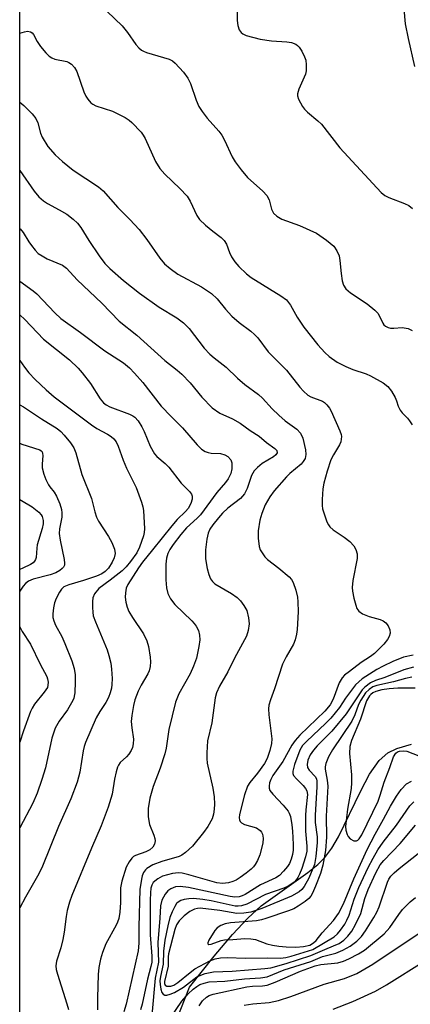
# Model space of a CAD drawing. Units: inches. Extents: x 1321763 to 1327764, y 537446 to 541447.
# Drawn here: x 1321763 to 1321857, y 538491 to 538726 of the extents above; entities that cross this region are included whole.
import ezdxf

# ---------------------------------------------------------------- set-up
doc = ezdxf.new("R2010")
doc.units = ezdxf.units.IN
doc.header["$MEASUREMENT"] = 0
for name, color, linetype in [('HYDRO-Single Line Stream', 4, 'Continuous'), ('NTRL-Trees', 3, 'Continuous'), ('Undefined', 1, 'Continuous')]:
    doc.layers.add(name, color=color, linetype=linetype)

msp = doc.modelspace()

# ---------------------------------------------------------------- linework, layer by layer
at = {"layer": 'HYDRO-Single Line Stream'}
msp.add_lwpolyline([(1321791.18, 538462.53), (1321803.95, 538495.17), (1321809.85, 538502.54), (1321814.22, 538507.72), (1321817.88, 538511.65), (1321821.08, 538514.62), (1321832.2, 538522.56), (1321834.61, 538524.51), (1321836.32, 538526.16), (1321837.99, 538528.38), (1321839.58, 538531.09), (1321844.85, 538542.12), (1321846.98, 538546.09), (1321849.26, 538549.33), (1321851.32, 538551.18), (1321853.5, 538552.23), (1321857, 538553.28)], dxfattribs=at)
at = {"layer": 'NTRL-Trees'}
msp.add_lwpolyline([(1321763.43, 538190.91), (1321763.57, 539687.1)], dxfattribs=at)
at = {"layer": 'Undefined'}
for points, elevation in [([(1321854.64, 538734.55), (1321855.45, 538725.48), (1321856.16, 538721.96), (1321857.72, 538715.29)], 322), ([(1321784.31, 538728.38), (1321787.91, 538725), (1321789.2, 538723.4), (1321791.16, 538720.54), (1321791.88, 538719.72), (1321792.5, 538719.2), (1321792.95, 538718.92), (1321793.71, 538718.61), (1321799.13, 538716.99), (1321799.87, 538716.63), (1321800.54, 538716.08), (1321802.54, 538713.89), (1321803.6, 538712.49), (1321804.17, 538711.2), (1321805.55, 538707.19), (1321806.2, 538705.71), (1321806.97, 538704.51), (1321808.19, 538702.91), (1321810.96, 538699.8), (1321811.68, 538698.87), (1321812.34, 538697.63), (1321814.15, 538693.7), (1321814.85, 538692.44), (1321816.28, 538690.54), (1321817.82, 538688.72), (1321821.48, 538685.43), (1321822.43, 538684.39), (1321822.95, 538683.36), (1321823.57, 538681.19), (1321824.06, 538680.23), (1321824.85, 538679.49), (1321826.05, 538678.76), (1321830.27, 538677.29), (1321834.3, 538675.39), (1321836.66, 538673.76), (1321838.41, 538672.31), (1321839.17, 538671.21), (1321839.68, 538669.98), (1321839.88, 538668.88), (1321840.15, 538665.76), (1321840.39, 538664.05), (1321840.71, 538663), (1321841.27, 538662.12), (1321842.4, 538661.18), (1321846.41, 538658.53), (1321848.25, 538657.04), (1321849.02, 538656.18), (1321850.1, 538653.89), (1321850.36, 538653.51), (1321850.74, 538653.18), (1321851.43, 538652.84), (1321851.93, 538652.71), (1321852.75, 538652.7), (1321854.74, 538652.87), (1321856.15, 538652.67), (1321857.12, 538652.15)], 326), ([(1321815.33, 538729.19), (1321815.34, 538726.23), (1321815.47, 538725.07), (1321815.84, 538724.01), (1321816.28, 538723.36), (1321816.71, 538723.05), (1321817.47, 538722.72), (1321820.85, 538721.77), (1321823.53, 538721.44), (1321827.21, 538721.18), (1321828.31, 538720.99), (1321829.33, 538720.64), (1321829.76, 538720.33), (1321830.13, 538719.91), (1321830.77, 538718.93), (1321831.46, 538717.61), (1321831.73, 538716.78), (1321831.86, 538715.65), (1321831.84, 538714.23), (1321831.68, 538713.42), (1321830.07, 538709.85), (1321829.74, 538708.77), (1321829.75, 538708.24), (1321829.98, 538707.46), (1321830.92, 538705.68), (1321831.41, 538705.05), (1321832.13, 538704.32), (1321834.62, 538702.26), (1321835.45, 538701.47), (1321839.83, 538695.85), (1321849.73, 538685.16), (1321850.62, 538684.45), (1321851.59, 538683.92), (1321855.29, 538682.49), (1321856.3, 538682.03), (1321857.2, 538681.33)], 324), ([(1321763.48, 538723.23), (1321764.53, 538723.56), (1321765.3, 538723.7), (1321766, 538723.59), (1321766.4, 538723.33), (1321766.74, 538722.92), (1321767.63, 538721.26), (1321768.41, 538720.09), (1321769.67, 538718.57), (1321770.45, 538717.78), (1321771.11, 538717.33), (1321771.84, 538717.03), (1321774.7, 538716.47), (1321775.19, 538716.25), (1321775.82, 538715.81), (1321776.54, 538715.06), (1321777.08, 538714.1), (1321778.77, 538709.2), (1321779.2, 538708.19), (1321779.68, 538707.45), (1321780.44, 538706.58), (1321780.88, 538706.23), (1321781.63, 538705.87), (1321785.57, 538704.62), (1321788.59, 538703.08), (1321789.53, 538702.47), (1321790.2, 538701.9), (1321792.43, 538699.55), (1321792.94, 538698.84), (1321793.35, 538698.07), (1321795.88, 538692.58), (1321796.91, 538690.89), (1321798.04, 538689.53), (1321801.63, 538686.13), (1321803.39, 538684.26), (1321804.12, 538683.1), (1321805.74, 538679.61), (1321806.32, 538678.7), (1321807.77, 538677.33), (1321809.56, 538675.87), (1321811.54, 538674.38), (1321812.28, 538673.64), (1321812.78, 538672.79), (1321813.52, 538670.78), (1321814.03, 538669.75), (1321814.8, 538668.53), (1321815.74, 538667.45), (1321817.6, 538665.67), (1321818.7, 538664.83), (1321825.75, 538660.47), (1321827.12, 538659.47), (1321828.11, 538658.24), (1321829.69, 538655.32), (1321831.25, 538652.93), (1321834.59, 538648.72), (1321836.29, 538646.87), (1321837.31, 538645.92), (1321839.22, 538644.62), (1321841.32, 538643.52), (1321842.95, 538642.84), (1321846.13, 538641.79), (1321847.16, 538641.33), (1321850.22, 538639.62), (1321851.33, 538638.74), (1321852.19, 538637.61), (1321853.06, 538636.14), (1321853.39, 538635.36), (1321853.8, 538634.05), (1321854.25, 538633.13), (1321854.71, 538632.5), (1321856.02, 538631.17), (1321856.53, 538630.53), (1321857.11, 538629.62)], 328), ([(1321763.48, 538706.73), (1321764.37, 538705.92), (1321766.42, 538703.92), (1321767.31, 538702.84), (1321767.77, 538701.79), (1321768.35, 538699.36), (1321768.77, 538698.34), (1321770.15, 538696.14), (1321771.91, 538694.17), (1321773.62, 538692.54), (1321776.16, 538690.5), (1321782.2, 538686.53), (1321783.35, 538685.57), (1321786.89, 538681.57), (1321789.74, 538678.72), (1321791.94, 538676.33), (1321793.75, 538673.9), (1321796.85, 538669.42), (1321797.97, 538668.1), (1321799.32, 538667.01), (1321801.21, 538665.66), (1321806.85, 538662.58), (1321809.23, 538660.98), (1321810.56, 538659.72), (1321812.54, 538657.23), (1321814.05, 538655.58), (1321815.82, 538654.08), (1321818.6, 538652), (1321819.46, 538651.22), (1321820.25, 538650.37), (1321822.79, 538647.07), (1321827.15, 538642.65), (1321830.31, 538638.64), (1321831.22, 538637.64), (1321832.25, 538636.72), (1321832.92, 538636.27), (1321835.72, 538635.24), (1321836.17, 538634.95), (1321836.72, 538634.4), (1321837.36, 538633.55), (1321837.76, 538632.84), (1321839.89, 538628.14), (1321840.17, 538627.31), (1321840.24, 538626.79), (1321840.09, 538625.54), (1321839.79, 538624.81), (1321838.34, 538622.45), (1321837.74, 538621.2), (1321836.85, 538618.53), (1321836.07, 538615.63), (1321835.84, 538614.32), (1321835.63, 538611.75), (1321835.62, 538610.33), (1321835.75, 538609.48), (1321836.78, 538606.44), (1321837.16, 538605.66), (1321837.47, 538605.21), (1321838.28, 538604.48), (1321840.9, 538602.75), (1321842.23, 538601.69), (1321843.21, 538600.7), (1321843.71, 538599.76), (1321843.99, 538598.72), (1321844.02, 538597.64), (1321842.97, 538592.38), (1321842.8, 538590.7), (1321842.89, 538589.85), (1321843.24, 538588.14), (1321843.65, 538586.45), (1321843.93, 538585.67), (1321844.39, 538585.03), (1321845.3, 538584.44), (1321846.89, 538583.78), (1321849.46, 538583.07), (1321850.2, 538582.73), (1321850.83, 538582.28), (1321851.44, 538581.55), (1321851.83, 538580.57), (1321851.88, 538579.77), (1321851.68, 538578.96), (1321851.27, 538578.24), (1321850.37, 538577.14), (1321848.11, 538574.95), (1321847.2, 538574.23), (1321844.97, 538572.75), (1321842.15, 538570.65), (1321841.01, 538569.73), (1321840.42, 538569.11), (1321839.68, 538567.91), (1321838.3, 538563.98), (1321837.59, 538562.67), (1321836.28, 538561.13), (1321830.34, 538555.4), (1321829.16, 538554.12), (1321828.43, 538553.02), (1321826.24, 538549.11), (1321823.89, 538545.75), (1321823.38, 538544.81), (1321823.1, 538544.03), (1321822.97, 538543.23), (1321823.01, 538542.7), (1321823.18, 538542.2), (1321823.86, 538541.28), (1321826.33, 538538.68), (1321827.53, 538537.21), (1321827.79, 538536.75), (1321828.06, 538535.95), (1321828.43, 538533.95), (1321828.58, 538532.49), (1321828.72, 538529.24), (1321828.71, 538527.87), (1321828.58, 538526.84), (1321828.28, 538525.77), (1321827.83, 538524.75), (1321827.35, 538524.03), (1321826.45, 538522.89), (1321825.45, 538521.87), (1321824.55, 538521.27), (1321820.94, 538519.62), (1321817.26, 538517.29), (1321816.56, 538516.96), (1321815.86, 538516.75), (1321814.78, 538516.69), (1321813.66, 538516.81), (1321803.71, 538518.96), (1321801.71, 538519.26), (1321800.61, 538519.13), (1321799.53, 538518.68), (1321798.82, 538518.2), (1321798.12, 538517.37), (1321797.38, 538515.92), (1321797.06, 538514.62), (1321796.89, 538511.67), (1321796.42, 538505.83), (1321796.53, 538501.11), (1321795.78, 538497.33), (1321794.97, 538488.5)], 330), ([(1321857.36, 538574.57), (1321855.08, 538574.04), (1321852.5, 538573.02), (1321850.22, 538571.93), (1321848.69, 538571.09), (1321845.22, 538568.85), (1321844.4, 538568.19), (1321843.63, 538567.42), (1321841.2, 538564.25), (1321839.75, 538562.03), (1321837.68, 538559.47), (1321836.45, 538558.19), (1321831.96, 538553.95), (1321830.97, 538552.9), (1321830.34, 538551.8), (1321829.02, 538548.43), (1321828.68, 538546.79), (1321828.68, 538546.27), (1321828.83, 538545.79), (1321829.48, 538544.94), (1321831.13, 538543.33), (1321831.68, 538542.69), (1321832, 538542.11), (1321832.14, 538541.19), (1321831.71, 538537.59), (1321831.63, 538536.18), (1321831.68, 538532.44), (1321832.02, 538528.89), (1321831.99, 538527.64), (1321831.67, 538526.29), (1321830.77, 538523.53), (1321830.25, 538522.15), (1321829.86, 538521.36), (1321829.52, 538520.88), (1321828.92, 538520.26), (1321827.51, 538519.31), (1321826.47, 538518.86), (1321822.12, 538517.29), (1321817.69, 538515.03), (1321816.35, 538514.58), (1321815.56, 538514.51), (1321814.88, 538514.56), (1321809.11, 538515.81), (1321807.17, 538516.1), (1321804.9, 538516.32), (1321803.77, 538516.31), (1321802.69, 538516.14), (1321801.92, 538515.9), (1321801.26, 538515.5), (1321800.88, 538515.12), (1321800.43, 538514.43), (1321799.8, 538513.16), (1321799.27, 538511.85), (1321798.76, 538509.83), (1321798.05, 538506.36), (1321797.72, 538503.8), (1321797.7, 538500.64), (1321797.02, 538497.73), (1321796.9, 538496.68), (1321796.93, 538495.83), (1321797.14, 538494.67), (1321797.39, 538493.89), (1321797.65, 538493.5), (1321798.09, 538493.28), (1321798.56, 538493.28), (1321799.32, 538493.46), (1321800.36, 538493.87), (1321802.51, 538495.19), (1321805.7, 538497.59), (1321806.67, 538498.06), (1321807.71, 538498.42), (1321809.69, 538498.83), (1321814.19, 538498.98), (1321821.97, 538499.59), (1321823.39, 538499.8), (1321827.02, 538500.79), (1321832.96, 538502.69), (1321836.25, 538504.18), (1321838.38, 538505), (1321839.67, 538505.63), (1321840.83, 538506.39), (1321841.79, 538507.31), (1321842.73, 538508.56), (1321843.59, 538510.11), (1321844.85, 538512.76), (1321845.87, 538516.34), (1321846.65, 538518.52), (1321848.49, 538522.52), (1321849.48, 538524.38), (1321850.35, 538525.47), (1321854.3, 538529.54), (1321857.93, 538533.92)], 328), ([(1321857.46, 538571.65), (1321855.18, 538571.04), (1321850.62, 538569.23), (1321848.38, 538568.5), (1321847.16, 538567.88), (1321845.8, 538566.9), (1321845.21, 538566.27), (1321844.68, 538565.55), (1321841.38, 538560.47), (1321837.93, 538556.34), (1321834.48, 538552.85), (1321833.55, 538551.82), (1321832.79, 538550.68), (1321832.26, 538549.43), (1321832.03, 538548.38), (1321832.16, 538547.65), (1321832.57, 538547.05), (1321833.99, 538545.51), (1321834.27, 538544.98), (1321834.4, 538544.37), (1321834.41, 538543.02), (1321833.94, 538536.24), (1321834.01, 538534.5), (1321834.43, 538531.1), (1321834.48, 538529.78), (1321834.16, 538526.38), (1321833.78, 538524.49), (1321832.43, 538521.24), (1321831.32, 538519.19), (1321830.8, 538518.53), (1321830.19, 538517.97), (1321828.3, 538516.88), (1321821.26, 538513.97), (1321818.58, 538513.05), (1321816.93, 538512.81), (1321815.27, 538512.76), (1321811.23, 538513.52), (1321806.53, 538514.03), (1321805.89, 538513.99), (1321805.2, 538513.83), (1321804.02, 538513.22), (1321802.72, 538512.17), (1321801.53, 538511.01), (1321800.89, 538510.05), (1321800.45, 538508.96), (1321798.94, 538503.1), (1321798.87, 538502.39), (1321798.85, 538500.14), (1321797.96, 538496.48), (1321797.97, 538496), (1321798.16, 538495.61), (1321798.52, 538495.42), (1321798.99, 538495.36), (1321799.5, 538495.4), (1321800.23, 538495.65), (1321801.2, 538496.29), (1321804.13, 538498.7), (1321805.28, 538499.56), (1321808.83, 538501.43), (1321810.07, 538501.94), (1321811.4, 538502.19), (1321813.04, 538502.28), (1321817.27, 538502.07), (1321822.69, 538502.15), (1321825.73, 538502.08), (1321826.99, 538502.22), (1321828.23, 538502.54), (1321833.43, 538504.19), (1321838.49, 538507.18), (1321839.27, 538507.9), (1321840.01, 538508.81), (1321841.03, 538510.25), (1321841.55, 538511.17), (1321842.08, 538512.38), (1321843.3, 538516.23), (1321844.38, 538518.96), (1321846.63, 538523.79), (1321847.79, 538525.97), (1321848.96, 538527.97), (1321850.19, 538529.79), (1321853.43, 538533.89), (1321856.6, 538538.51), (1321857.52, 538539.47)], 326), ([(1321857.08, 538569.26), (1321855.57, 538568.99), (1321852.64, 538568.16), (1321848.67, 538567.27), (1321847.78, 538566.92), (1321846.83, 538566.31), (1321846.02, 538565.5), (1321844.88, 538563.76), (1321844.35, 538562.72), (1321843.43, 538560.25), (1321842.72, 538558.76), (1321838.15, 538551.93), (1321837.15, 538550.19), (1321836.52, 538548.63), (1321836.37, 538547.81), (1321836.37, 538547.26), (1321836.87, 538544.65), (1321836.97, 538543.19), (1321836.63, 538536.04), (1321836.66, 538531.03), (1321836.42, 538527.85), (1321835.81, 538524.35), (1321835.27, 538522.3), (1321834.08, 538519.27), (1321833.34, 538517.66), (1321832.91, 538516.9), (1321832.43, 538516.32), (1321831.61, 538515.65), (1321829.92, 538514.49), (1321828.9, 538513.9), (1321827.57, 538513.37), (1321822.2, 538511.57), (1321821.13, 538511.25), (1321819.97, 538511.05), (1321813.78, 538510.55), (1321812.49, 538510.28), (1321811.47, 538509.9), (1321810.54, 538509.33), (1321809.98, 538508.69), (1321808.62, 538506.43), (1321808.36, 538505.79), (1321808.37, 538505.49), (1321808.58, 538505.39), (1321809.15, 538505.44), (1321811.55, 538506.31), (1321812.3, 538506.49), (1321814.28, 538506.57), (1321817.15, 538506.8), (1321818.6, 538506.74), (1321819.74, 538506.56), (1321822.47, 538505.51), (1321823.75, 538505.17), (1321825.33, 538504.94), (1321827.03, 538504.8), (1321829.36, 538504.7), (1321831.2, 538504.85), (1321832.7, 538505.2), (1321833.55, 538505.73), (1321834.18, 538506.33), (1321835.66, 538508.12), (1321838.36, 538511.11), (1321839.55, 538512.73), (1321840.77, 538515.06), (1321843.2, 538521.03), (1321846.41, 538528.04), (1321848.28, 538531.76), (1321850.31, 538535.29), (1321851.95, 538538.45), (1321853.36, 538540.83), (1321854.54, 538542.44), (1321855.82, 538543.74), (1321856.95, 538544.42)], 324), ([(1321857.85, 538566.62), (1321853.69, 538566.63), (1321851.66, 538566.48), (1321849.93, 538566.24), (1321848.49, 538565.88), (1321847.76, 538565.55), (1321847.24, 538565.15), (1321846.91, 538564.77), (1321846.26, 538563.64), (1321844.83, 538559.24), (1321842.64, 538554.09), (1321842.26, 538552.7), (1321842.21, 538551.05), (1321842.64, 538545.92), (1321842.68, 538544.04), (1321842.53, 538542.65), (1321841.73, 538537.75), (1321841.2, 538533.55), (1321841.28, 538532.72), (1321841.59, 538531.66), (1321841.84, 538531.19), (1321842.36, 538530.63), (1321843.2, 538530.14), (1321843.81, 538530.11), (1321844.16, 538530.29), (1321844.51, 538530.61), (1321845.13, 538531.56), (1321849, 538539.59), (1321849.52, 538541.08), (1321850.44, 538544.19), (1321851.79, 538547.66), (1321852.65, 538550.23), (1321853.26, 538551.08), (1321853.66, 538551.39), (1321854.14, 538551.58), (1321854.97, 538551.65), (1321855.83, 538551.54), (1321858.75, 538550.45)], 322), ([(1321799.6, 538488.08), (1321802.16, 538491.79), (1321803.66, 538493.58), (1321804.87, 538494.71), (1321805.71, 538495.35), (1321806.46, 538495.77), (1321807.45, 538496.14), (1321808.65, 538496.42), (1321812.39, 538496.57), (1321817.09, 538497.11), (1321820.92, 538497.36), (1321822.49, 538497.63), (1321826.61, 538499.26), (1321832.9, 538501.31), (1321835.76, 538502.52), (1321838.94, 538503.28), (1321840.55, 538503.98), (1321842.35, 538504.94), (1321843.93, 538506.13), (1321845.05, 538507.24), (1321846.03, 538508.64), (1321848.01, 538511.8), (1321848.69, 538513.08), (1321849.27, 538514.4), (1321851.21, 538520.22), (1321851.58, 538520.98), (1321852.04, 538521.67), (1321852.8, 538522.48), (1321854.03, 538523.53), (1321860.07, 538528.31)], 330)]:
    msp.add_lwpolyline(points, dxfattribs=dict(at, elevation=elevation))
for points in [[(1321763.48, 538690.39, 332), (1321766.91, 538685.5, 332), (1321768.02, 538684.13, 332), (1321769.13, 538683.17, 332), (1321770.09, 538682.48, 332), (1321772.88, 538681.01, 332), (1321774.66, 538679.93, 332), (1321776.19, 538678.76, 332), (1321777.2, 538677.83, 332), (1321777.99, 538676.8, 332), (1321779.93, 538673.66, 332), (1321782.36, 538669.97, 332), (1321783.76, 538668.2, 332), (1321784.92, 538666.99, 332), (1321788.17, 538664.14, 332), (1321792.01, 538661.05, 332), (1321796.71, 538657.72, 332), (1321800.95, 538655.16, 332), (1321802.52, 538654, 332), (1321803.89, 538652.61, 332), (1321807.5, 538647.96, 332), (1321808.84, 538646.5, 332), (1321809.88, 538645.59, 332), (1321812.74, 538643.37, 332), (1321815.42, 538640.76, 332), (1321817.16, 538639.23, 332), (1321820.46, 538636.87, 332), (1321821.39, 538635.98, 332), (1321823.7, 538633.44, 332), (1321825.33, 538631.88, 332), (1321826.82, 538630.58, 332), (1321829.61, 538628.55, 332), (1321830.47, 538627.61, 332), (1321831.01, 538626.4, 332), (1321831.66, 538623.6, 332), (1321831.77, 538622.48, 332), (1321831.55, 538621.52, 332), (1321831.13, 538620.81, 332), (1321830.6, 538620.17, 332), (1321827.95, 538617.97, 332), (1321827.11, 538617.14, 332), (1321824.18, 538613.78, 332), (1321823.11, 538612.39, 332), (1321822.05, 538610.49, 332), (1321821.2, 538608.43, 332), (1321820.78, 538606.78, 332), (1321820.37, 538604.24, 332), (1321820.38, 538602.53, 332), (1321820.61, 538600.54, 332), (1321820.87, 538599.74, 332), (1321821.44, 538598.73, 332), (1321821.97, 538598.03, 332), (1321822.58, 538597.43, 332), (1321825.3, 538595.31, 332), (1321827.74, 538593.22, 332), (1321828.33, 538592.6, 332), (1321828.75, 538591.89, 332), (1321829.39, 538590.05, 332), (1321829.78, 538588.42, 332), (1321829.87, 538587.26, 332), (1321829.89, 538584.93, 332), (1321829.7, 538580.67, 332), (1321829.54, 538579.57, 332), (1321829.19, 538578.23, 332), (1321828.77, 538577.19, 332), (1321827.06, 538574.16, 332), (1321826.16, 538572.34, 332), (1321824.3, 538566.5, 332), (1321823.32, 538563.89, 332), (1321822.93, 538562.56, 332), (1321822.83, 538561.73, 332), (1321822.88, 538560.27, 332), (1321823.62, 538554.49, 332), (1321823.53, 538553.44, 332), (1321823.12, 538551.76, 332), (1321822.49, 538549.85, 332), (1321821.91, 538548.65, 332), (1321820.22, 538546.28, 332), (1321818.4, 538544.12, 332), (1321817.84, 538543.19, 332), (1321817.09, 538541.16, 332), (1321815.9, 538536.46, 332), (1321815.83, 538535.66, 332), (1321815.89, 538535.18, 332), (1321816.06, 538534.76, 332), (1321816.38, 538534.41, 332), (1321817.12, 538534.06, 332), (1321819.93, 538533.27, 332), (1321820.82, 538532.62, 332), (1321821.18, 538532.2, 332), (1321821.43, 538531.73, 332), (1321821.59, 538530.75, 332), (1321821.44, 538529.61, 332), (1321820.74, 538526.76, 332), (1321820.23, 538525.46, 332), (1321819.68, 538524.52, 332), (1321819.23, 538523.94, 332), (1321818.67, 538523.38, 332), (1321817.52, 538522.44, 332), (1321816.08, 538521.37, 332), (1321815.08, 538520.74, 332), (1321814.31, 538520.41, 332), (1321813.24, 538520.1, 332), (1321811.87, 538519.96, 332), (1321810.49, 538520.12, 332), (1321803.81, 538522.02, 332), (1321802.18, 538522.4, 332), (1321801.35, 538522.49, 332), (1321799.91, 538522.34, 332), (1321797.52, 538521.66, 332), (1321796.41, 538521.09, 332), (1321795.32, 538520.14, 332), (1321794.97, 538519.57, 332), (1321794.75, 538518.85, 332), (1321794.62, 538517.72, 332), (1321794.54, 538515.98, 332), (1321794.61, 538507.64, 332), (1321794.96, 538502.53, 332), (1321794.94, 538501.12, 332), (1321794.76, 538500.11, 332), (1321793.96, 538497.08, 332), (1321792.65, 538491.12, 332), (1321792.24, 538489.72, 332)], [(1321763.47, 538676.46, 334), (1321763.53, 538676.42, 334), (1321764.25, 538675.55, 334), (1321765.57, 538673.38, 334), (1321766.22, 538672.47, 334), (1321767.08, 538671.37, 334), (1321767.85, 538670.58, 334), (1321768.75, 538669.97, 334), (1321769.96, 538669.32, 334), (1321773.61, 538667.78, 334), (1321774.62, 538667.08, 334), (1321777.17, 538664.26, 334), (1321783.01, 538658.7, 334), (1321787.15, 538654.4, 334), (1321791.41, 538651.01, 334), (1321798.04, 538645, 334), (1321801.06, 538642.69, 334), (1321802.14, 538641.74, 334), (1321804.14, 538639.64, 334), (1321806.95, 538636.18, 334), (1321809.4, 538633.7, 334), (1321811.23, 538632.42, 334), (1321814.27, 538631, 334), (1321816.09, 538629.96, 334), (1321818.44, 538628.28, 334), (1321820.64, 538626.89, 334), (1321822.34, 538625.41, 334), (1321824.34, 538623.94, 334), (1321824.79, 538623.44, 334), (1321824.89, 538622.93, 334), (1321824.6, 538622.42, 334), (1321824, 538621.98, 334), (1321821.3, 538620.36, 334), (1321820.2, 538619.43, 334), (1321819.43, 538618.6, 334), (1321818.75, 538617.46, 334), (1321817.75, 538614.36, 334), (1321817.08, 538613.07, 334), (1321816.16, 538611.95, 334), (1321813.13, 538609.64, 334), (1321811.83, 538608.46, 334), (1321810.86, 538607.4, 334), (1321809.5, 538605.69, 334), (1321808.8, 538604.65, 334), (1321808.4, 538603.67, 334), (1321808.1, 538602.28, 334), (1321807.75, 538599.74, 334), (1321807.77, 538597.59, 334), (1321808.16, 538595.24, 334), (1321808.58, 538593.84, 334), (1321809.02, 538592.77, 334), (1321809.47, 538592.14, 334), (1321810.04, 538591.62, 334), (1321813.99, 538589.27, 334), (1321815.33, 538588.28, 334), (1321816.13, 538587.52, 334), (1321816.96, 538586.39, 334), (1321817.62, 538585.17, 334), (1321818.08, 538583.49, 334), (1321818.24, 538582.06, 334), (1321818.01, 538580.42, 334), (1321817.55, 538579.1, 334), (1321814.72, 538573.8, 334), (1321813.11, 538570.55, 334), (1321811.11, 538567.11, 334), (1321810.4, 538565.51, 334), (1321810.06, 538564.32, 334), (1321809.28, 538558.39, 334), (1321808.25, 538554.03, 334), (1321808.08, 538551.21, 334), (1321808.07, 538549.79, 334), (1321808.16, 538548.67, 334), (1321809.53, 538542.72, 334), (1321809.83, 538540.67, 334), (1321809.93, 538538.88, 334), (1321809.88, 538537.7, 334), (1321809.68, 538536.55, 334), (1321809.34, 538535.44, 334), (1321808.36, 538533.59, 334), (1321807.32, 538532.14, 334), (1321804.65, 538528.84, 334), (1321803.05, 538527.34, 334), (1321802.17, 538526.71, 334), (1321801.46, 538526.37, 334), (1321797.35, 538525.23, 334), (1321795.19, 538524.39, 334), (1321793.81, 538523.56, 334), (1321793.44, 538523.2, 334), (1321792.99, 538522.57, 334), (1321792.68, 538521.8, 334), (1321792.48, 538520.97, 334), (1321792.12, 538518.47, 334), (1321791.87, 538509.54, 334), (1321791.84, 538505.7, 334), (1321791.68, 538503.82, 334), (1321788.82, 538491.09, 334), (1321788.27, 538489.29, 334)], [(1321763.47, 538663.98, 336), (1321766.64, 538661.66, 336), (1321767.51, 538660.93, 336), (1321771.81, 538656.37, 336), (1321773.24, 538655.04, 336), (1321777.94, 538651.68, 336), (1321783.72, 538647.3, 336), (1321788.18, 538644.43, 336), (1321789.65, 538643.19, 336), (1321790.86, 538641.97, 336), (1321792.82, 538639.7, 336), (1321797.23, 538634.09, 336), (1321799.56, 538631.6, 336), (1321802.33, 538628.86, 336), (1321805.83, 538624.84, 336), (1321806.84, 538623.81, 336), (1321807.7, 538623.23, 336), (1321808.4, 538622.97, 336), (1321809.14, 538622.85, 336), (1321811.35, 538622.72, 336), (1321812.44, 538622.44, 336), (1321813.13, 538622.04, 336), (1321813.8, 538621.25, 336), (1321814.07, 538620.52, 336), (1321814.07, 538619.1, 336), (1321813.84, 538617.97, 336), (1321813.22, 538616.72, 336), (1321812.55, 538615.81, 336), (1321810.5, 538613.44, 336), (1321806.57, 538608.12, 336), (1321805.76, 538607.28, 336), (1321803.22, 538604.96, 336), (1321801.86, 538603.35, 336), (1321800.06, 538600.96, 336), (1321799.31, 538599.82, 336), (1321798.83, 538598.83, 336), (1321798.48, 538597.72, 336), (1321798.29, 538596.3, 336), (1321798.29, 538592.55, 336), (1321798.5, 538590.6, 336), (1321798.82, 538589.26, 336), (1321799.44, 538588.01, 336), (1321800.43, 538586.63, 336), (1321804.55, 538582.74, 336), (1321805.12, 538582.12, 336), (1321805.59, 538581.43, 336), (1321806.09, 538580.44, 336), (1321806.36, 538579.35, 336), (1321806.4, 538578.22, 336), (1321806.22, 538576.62, 336), (1321805.6, 538573.8, 336), (1321804.93, 538571.88, 336), (1321804.09, 538570.08, 336), (1321801.44, 538565.32, 336), (1321800.64, 538563.33, 336), (1321799.02, 538556.74, 336), (1321798.37, 538552.32, 336), (1321798.06, 538550.92, 336), (1321797, 538547.52, 336), (1321795.29, 538543.1, 336), (1321794.46, 538540.34, 336), (1321794.06, 538537.91, 336), (1321794.12, 538535.91, 336), (1321794.44, 538534.07, 336), (1321795.47, 538531.47, 336), (1321795.7, 538530.67, 336), (1321795.73, 538530.14, 336), (1321795.59, 538529.36, 336), (1321795.24, 538528.66, 336), (1321794.5, 538528.01, 336), (1321793.52, 538527.53, 336), (1321791.05, 538526.66, 336), (1321790.57, 538526.37, 336), (1321790.18, 538526, 336), (1321789.53, 538525.12, 336), (1321788.87, 538523.88, 336), (1321787.77, 538520.5, 336), (1321787.47, 538518.9, 336), (1321787.49, 538515.4, 336), (1321787.31, 538513.06, 336), (1321787.09, 538511.61, 336), (1321786.81, 538510.72, 336), (1321786.47, 538510, 336), (1321784.01, 538505.52, 336), (1321783.21, 538503.42, 336), (1321782.71, 538501.81, 336), (1321782.32, 538499.84, 336), (1321782.12, 538498.16, 336), (1321781.97, 538492.58, 336), (1321782, 538489.7, 336)], [(1321763.47, 538655.87, 338), (1321764.66, 538654.77, 338), (1321769.1, 538650.05, 338), (1321775.28, 538645.17, 338), (1321777.41, 538643.16, 338), (1321778.36, 538642.03, 338), (1321780.31, 538639.46, 338), (1321782.62, 538635.84, 338), (1321783.47, 538634.84, 338), (1321784.07, 538634.37, 338), (1321784.97, 538633.88, 338), (1321789.64, 538632.14, 338), (1321790.44, 538631.77, 338), (1321790.94, 538631.42, 338), (1321791.69, 538630.57, 338), (1321792.62, 538629.1, 338), (1321793.12, 538628.04, 338), (1321794.56, 538624.48, 338), (1321795.63, 538622.7, 338), (1321796.2, 538622.06, 338), (1321798.14, 538620.38, 338), (1321799.05, 538619.47, 338), (1321801.99, 538615.63, 338), (1321803.95, 538613.63, 338), (1321804.45, 538612.99, 338), (1321804.64, 538612.53, 338), (1321804.62, 538611.8, 338), (1321804.29, 538610.76, 338), (1321803.67, 538609.63, 338), (1321803.05, 538608.88, 338), (1321801.04, 538606.96, 338), (1321799.71, 538605.49, 338), (1321795.14, 538599.69, 338), (1321792.72, 538596.74, 338), (1321791.77, 538595.41, 338), (1321789.27, 538591.45, 338), (1321788.86, 538590.51, 338), (1321788.68, 538589.45, 338), (1321788.63, 538588.37, 338), (1321788.77, 538587.19, 338), (1321789.05, 538586.04, 338), (1321789.49, 538584.99, 338), (1321790.34, 538583.52, 338), (1321792.95, 538579.65, 338), (1321793.75, 538577.93, 338), (1321794.14, 538576.59, 338), (1321794.57, 538574.06, 338), (1321794.64, 538572.94, 338), (1321794.56, 538571.85, 338), (1321794.33, 538570.79, 338), (1321794.04, 538570.07, 338), (1321792.43, 538567.37, 338), (1321791.72, 538565.94, 338), (1321790.95, 538563.85, 338), (1321790.58, 538562.48, 338), (1321790.19, 538560.12, 338), (1321790.05, 538558.64, 338), (1321790.16, 538557.19, 338), (1321790.58, 538554.47, 338), (1321790.55, 538553.32, 338), (1321790.39, 538552.48, 338), (1321790.07, 538551.76, 338), (1321789.47, 538550.86, 338), (1321788.93, 538550.26, 338), (1321787.42, 538548.85, 338), (1321787, 538548.27, 338), (1321786.76, 538547.75, 338), (1321786.42, 538546.63, 338), (1321786.03, 538544.89, 338), (1321785.49, 538541.31, 338), (1321784.56, 538538.17, 338), (1321782.86, 538533.76, 338), (1321780.57, 538528.4, 338), (1321775.9, 538517.08, 338), (1321775.32, 538515.48, 338), (1321774.74, 538513.5, 338), (1321774.5, 538512.06, 338), (1321774.06, 538508.28, 338), (1321773.76, 538506.56, 338), (1321773.28, 538504.58, 338), (1321772.19, 538501.35, 338), (1321772.04, 538500.24, 338), (1321772.13, 538499.4, 338), (1321772.41, 538498.3, 338), (1321774.67, 538491.21, 338), (1321775.04, 538489.85, 338)], [(1321763.47, 538644.97, 340), (1321764.6, 538643.35, 340), (1321765.61, 538642.05, 340), (1321767.11, 538640.47, 340), (1321769.75, 538637.93, 340), (1321771.67, 538636.31, 340), (1321780.58, 538629.57, 340), (1321781.81, 538628.75, 340), (1321784.37, 538627.39, 340), (1321785.29, 538626.79, 340), (1321785.9, 538626.28, 340), (1321786.45, 538625.55, 340), (1321786.93, 538624.49, 340), (1321788.14, 538621.14, 340), (1321788.92, 538619.21, 340), (1321791.23, 538614.61, 340), (1321792.52, 538611.09, 340), (1321792.83, 538609.98, 340), (1321792.96, 538609.12, 340), (1321793.25, 538604.74, 340), (1321793.17, 538603.89, 340), (1321792.97, 538603.06, 340), (1321792.03, 538600.36, 340), (1321791.36, 538599.02, 340), (1321789.91, 538596.93, 340), (1321788.86, 538595.66, 340), (1321787.85, 538594.71, 340), (1321785.04, 538592.46, 340), (1321782.31, 538590.43, 340), (1321781.31, 538589.21, 340), (1321780.89, 538588.25, 340), (1321780.79, 538587.4, 340), (1321780.78, 538585.95, 340), (1321780.85, 538584.78, 340), (1321781, 538583.92, 340), (1321781.5, 538582.52, 340), (1321784.3, 538575.8, 340), (1321784.71, 538574.49, 340), (1321785.17, 538572.59, 340), (1321785.36, 538571.2, 340), (1321785.47, 538568.93, 340), (1321785.46, 538567.52, 340), (1321785.33, 538566.65, 340), (1321785.02, 538565.5, 340), (1321784.61, 538564.42, 340), (1321783.97, 538563.25, 340), (1321782.53, 538561.03, 340), (1321781.7, 538559.58, 340), (1321779.1, 538553.69, 340), (1321778.79, 538552.73, 340), (1321778.55, 538551.64, 340), (1321777.79, 538546.59, 340), (1321777.15, 538544.17, 340), (1321775.62, 538540.22, 340), (1321772.7, 538533.55, 340), (1321768.87, 538524.11, 340), (1321767.99, 538522.28, 340), (1321764.77, 538516.64, 340), (1321763.46, 538514.1, 340)], [(1321763.47, 538634.36, 342), (1321764.32, 538633.89, 342), (1321768.66, 538631.01, 342), (1321772.36, 538628.69, 342), (1321773.24, 538627.98, 342), (1321774.05, 538627.12, 342), (1321775.54, 538625.29, 342), (1321776.33, 538624.12, 342), (1321776.84, 538622.91, 342), (1321778.23, 538617.75, 342), (1321780.59, 538611.99, 342), (1321781.33, 538608.81, 342), (1321781.76, 538607.49, 342), (1321782.25, 538606.54, 342), (1321784.61, 538602.9, 342), (1321785.43, 538601.45, 342), (1321786.03, 538599.9, 342), (1321786.18, 538598.83, 342), (1321786, 538597.83, 342), (1321785.54, 538596.8, 342), (1321784.62, 538595.35, 342), (1321783.83, 538594.52, 342), (1321783.06, 538593.99, 342), (1321781.76, 538593.42, 342), (1321778.66, 538592.39, 342), (1321775.17, 538591.38, 342), (1321773.97, 538590.84, 342), (1321773.38, 538590.32, 342), (1321772.91, 538589.63, 342), (1321772.15, 538588.1, 342), (1321771.73, 538587.03, 342), (1321771.47, 538585.86, 342), (1321771.31, 538584.38, 342), (1321771.36, 538583.52, 342), (1321771.54, 538582.72, 342), (1321771.94, 538581.67, 342), (1321773.46, 538578.97, 342), (1321774.21, 538577.35, 342), (1321775.87, 538573.19, 342), (1321776.43, 538571.31, 342), (1321776.63, 538569.84, 342), (1321776.66, 538568.16, 342), (1321776.57, 538565.55, 342), (1321776.46, 538564.7, 342), (1321776.31, 538564.16, 342), (1321775.83, 538563.15, 342), (1321774.82, 538561.43, 342), (1321772.84, 538558.74, 342), (1321771.89, 538557.09, 342), (1321771.11, 538554.66, 342), (1321769.56, 538547.59, 342), (1321768.73, 538544.82, 342), (1321767.62, 538541.51, 342), (1321766.59, 538539.17, 342), (1321763.46, 538533.22, 342)], [(1321763.47, 538625.22, 344), (1321763.96, 538625.01, 344), (1321768.2, 538623.65, 344), (1321768.54, 538623.42, 344), (1321768.77, 538623.11, 344), (1321768.9, 538622.72, 344), (1321768.93, 538622.27, 344), (1321768.78, 538620.17, 344), (1321768.8, 538619.35, 344), (1321769.15, 538617.83, 344), (1321769.67, 538616.52, 344), (1321770.31, 538615.22, 344), (1321770.62, 538614.74, 344), (1321771.66, 538613.49, 344), (1321772.22, 538612.54, 344), (1321773, 538610.7, 344), (1321773.42, 538609.35, 344), (1321773.51, 538608.57, 344), (1321773.5, 538607.51, 344), (1321772.95, 538604.75, 344), (1321772.87, 538603.61, 344), (1321773.08, 538602.01, 344), (1321774.01, 538597.39, 344), (1321774.11, 538596.56, 344), (1321774.08, 538596.04, 344), (1321773.9, 538595.6, 344), (1321773.58, 538595.24, 344), (1321772.97, 538594.77, 344), (1321772.03, 538594.22, 344), (1321770.69, 538593.74, 344), (1321766.65, 538592.68, 344), (1321765.52, 538592.19, 344), (1321764.81, 538591.68, 344), (1321764.25, 538591.05, 344), (1321763.75, 538590.33, 344), (1321763.47, 538589.8, 344)], [(1321763.47, 538611.72, 346), (1321763.86, 538611.53, 346), (1321766.43, 538609.98, 346), (1321768.03, 538608.71, 346), (1321768.58, 538608.07, 346), (1321768.81, 538607.66, 346), (1321769.06, 538606.73, 346), (1321769.03, 538605.93, 346), (1321768.77, 538604.78, 346), (1321767.62, 538600.94, 346), (1321767.5, 538600.12, 346), (1321767.36, 538597.92, 346), (1321767.23, 538597.43, 346), (1321766.99, 538597, 346), (1321766.64, 538596.64, 346), (1321765.98, 538596.18, 346), (1321764.16, 538595.31, 346), (1321763.47, 538595.05, 346)], [(1321763.47, 538581.28, 344), (1321764.04, 538580.19, 344), (1321765.98, 538577.18, 344), (1321768.32, 538572.35, 344), (1321769.87, 538569.42, 344), (1321770.06, 538568.91, 344), (1321770.2, 538568.11, 344), (1321770.17, 538567.32, 344), (1321770.03, 538566.81, 344), (1321769.3, 538565.65, 344), (1321766.97, 538562.8, 344), (1321766.36, 538561.84, 344), (1321765.98, 538561.08, 344), (1321764.29, 538556.43, 344), (1321763.46, 538553.74, 344)], [(1321806.29, 538490.71, 332), (1321807.04, 538491.86, 332), (1321807.99, 538492.8, 332), (1321808.65, 538493.2, 332), (1321809.61, 538493.52, 332), (1321817.67, 538495.23, 332), (1321819.04, 538495.43, 332), (1321821.43, 538495.5, 332), (1321822.54, 538495.65, 332), (1321824.41, 538496.34, 332), (1321830.51, 538499.02, 332), (1321833.99, 538500.26, 332), (1321835.29, 538500.56, 332), (1321839.39, 538500.98, 332), (1321840.72, 538501.37, 332), (1321842.03, 538501.92, 332), (1321844.35, 538503.09, 332), (1321845.79, 538503.97, 332), (1321850.42, 538507.89, 332), (1321851.81, 538509.42, 332), (1321853.92, 538512.55, 332), (1321854.81, 538513.69, 332), (1321856.63, 538515.57, 332), (1321857.96, 538516.59, 332)], [(1321817.01, 538490.89, 334), (1321819.11, 538491.18, 334), (1321822.99, 538491.46, 334), (1321825.22, 538491.94, 334), (1321828.17, 538492.9, 334), (1321836.13, 538495.85, 334), (1321841.01, 538497.26, 334), (1321843.96, 538498.44, 334), (1321847.75, 538500.68, 334), (1321859.76, 538508.69, 334)], [(1321838.26, 538489.86, 336), (1321842.97, 538491.73, 336), (1321848.38, 538494.18, 336), (1321851.03, 538495.7, 336), (1321860.16, 538501.43, 336)]]:
    msp.add_polyline3d(points, dxfattribs=at)

doc.saveas('drawing.dxf')
